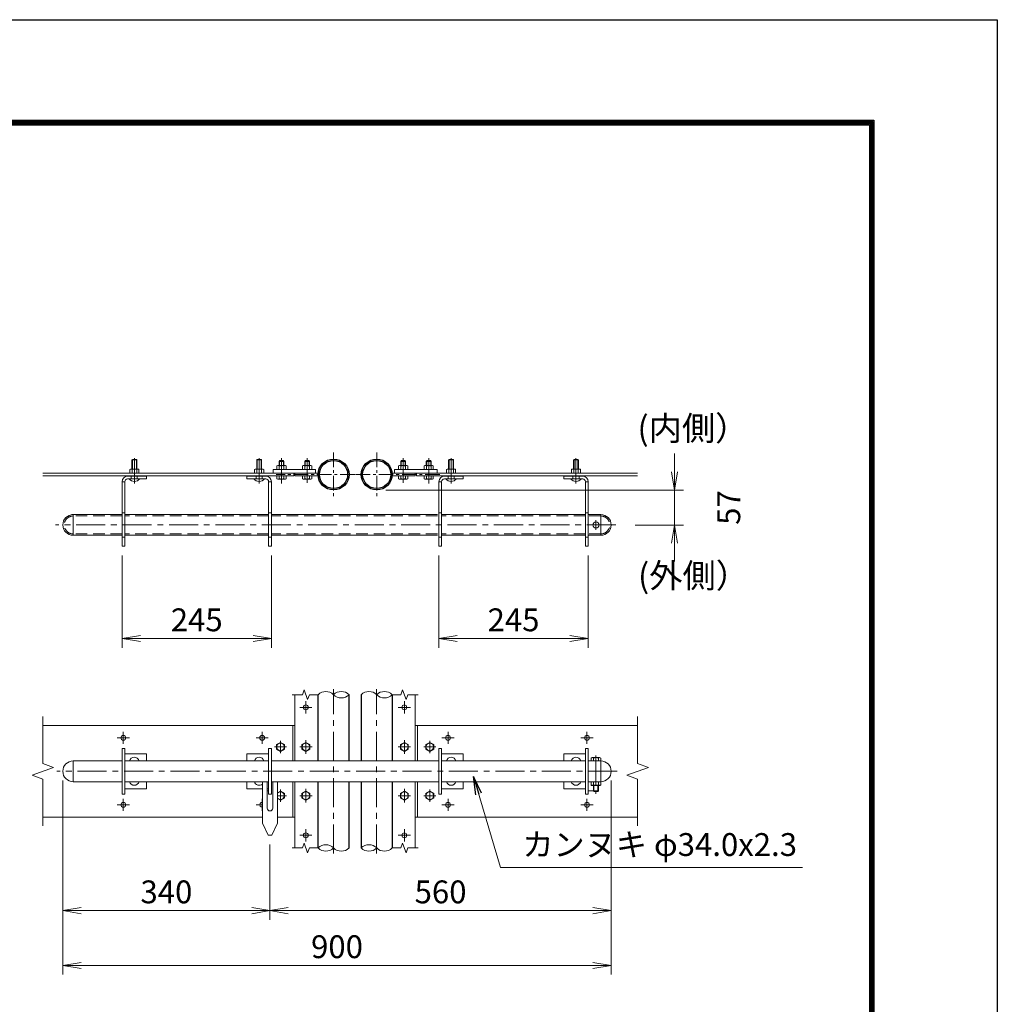
# Model space of a CAD drawing. Units: millimetres. Extents: x 0 to 12600, y 8910 to 17820.
# Drawn here: x 9391 to 12600, y 14587 to 17820 of the extents above; entities that cross this region are included whole.
import ezdxf
from ezdxf.enums import TextEntityAlignment as Align

# ---------------------------------------------------------------- set-up
doc = ezdxf.new("R2010")
doc.units = ezdxf.units.MM
doc.header["$LTSCALE"] = 3
doc.header["$MEASUREMENT"] = 0
doc.linetypes.add('CENTER', pattern=[50.8, 31.75, -6.35, 6.35, -6.35])
doc.linetypes.add('DASHED', pattern=[19.05, 12.7, -6.35])
doc.layers.get('Defpoints').update_dxf_attribs({"color": 8})
for name, color, linetype, lineweight in [('D-BMK', 2, 'CENTER', 13), ('D-STR-DIM', 7, 'Continuous', 13), ('D-STR-TXT', 7, 'Continuous', 13), ('D-STR3', 3, 'Continuous', 13)]:
    doc.layers.add(name, color=color, linetype=linetype, lineweight=lineweight)
for name, color, linetype in [('D-STR1', 1, 'Continuous'), ('D-TTL', 2, 'Continuous'), ('D-TTL-TXT', 7, 'Continuous')]:
    doc.layers.add(name, color=color, linetype=linetype)
doc.styles.add('ゴシック', font='txt')
doc.dimstyles.new('STYLE', dxfattribs={"dimscale": 30, "dimtxt": 2.5, "dimasz": 2, "dimexe": 1, "dimexo": 1, "dimgap": 0.8, "dimtad": 1, "dimdsep": 46, "dimtxsty": 'ゴシック', "dimblk": 'OPEN', "dimcen": 1e-08, "dimclrd": 256, "dimclre": 256, "dimclrt": 256, "dimadec": 0, "dimazin": 2, "dimtfac": 1, "dimtmove": 2, "dimatfit": 3, "dimldrblk": 'OPEN', "dimfxl": 0, "dimtolj": 1, "dimtzin": 0, "dimlwd": -1, "dimlwe": -1, "dimarcsym": 0})

# ---------------------------------------------------------------- blocks, each defined once
blk = doc.blocks.new('_Open')
at = {"color": 0, "linetype": 'ByBlock', "lineweight": -2}
for p, q in [((-1, 0.167), (0, 0)), ((-1, -0.167), (0, 0)), ((0, 0), (-1, 0))]:
    blk.add_line(p, q, dxfattribs=at)
blk = doc.blocks.new('*D19')
at = {"layer": 'D-STR-DIM', "transparency": 16777216}
for p, q in [((9726.9, 16061.2), (9726.9, 15758.2)), ((10216.9, 16061.2), (10216.9, 15758.2)), ((9786.9, 15788.2), (10156.9, 15788.2))]:
    blk.add_line(p, q, dxfattribs=at)
at = {"layer": 'Defpoints', "color": 0, "transparency": 16777216}
for p in [(9726.9, 16091.2), (10216.9, 16091.2), (10216.9, 15788.2)]:
    blk.add_point(p, dxfattribs=at)
at = {"layer": 'D-STR-DIM', "linetype": 'ByBlock', "transparency": 16777216, "xscale": 60, "yscale": 60, "zscale": 60, "rotation": 180}
blk.add_blockref('_Open', (9726.9, 15788.2), dxfattribs=at)
at = {"layer": 'D-STR-DIM', "linetype": 'ByBlock', "transparency": 16777216, "xscale": 60, "yscale": 60, "zscale": 60}
blk.add_blockref('_Open', (10216.9, 15788.2), dxfattribs=at)
at = {"layer": 'D-STR-DIM', "transparency": 16777216, "insert": (9971.9, 15849.7), "char_height": 75, "attachment_point": 5, "style": 'ゴシック'}
blk.add_mtext('\\A1;245', dxfattribs=at)
blk = doc.blocks.new('*D20')
at = {"layer": 'D-STR-DIM', "transparency": 16777216}
for p, q in [((10766.9, 16061.2), (10766.9, 15758.2)), ((11256.9, 16061.2), (11256.9, 15758.2)), ((10826.9, 15788.2), (11196.9, 15788.2))]:
    blk.add_line(p, q, dxfattribs=at)
at = {"layer": 'Defpoints', "color": 0, "transparency": 16777216}
for p in [(10766.9, 16091.2), (11256.9, 16091.2), (11256.9, 15788.2)]:
    blk.add_point(p, dxfattribs=at)
at = {"layer": 'D-STR-DIM', "linetype": 'ByBlock', "transparency": 16777216, "xscale": 60, "yscale": 60, "zscale": 60, "rotation": 180}
blk.add_blockref('_Open', (10766.9, 15788.2), dxfattribs=at)
at = {"layer": 'D-STR-DIM', "linetype": 'ByBlock', "transparency": 16777216, "xscale": 60, "yscale": 60, "zscale": 60}
blk.add_blockref('_Open', (11256.9, 15788.2), dxfattribs=at)
at = {"layer": 'D-STR-DIM', "transparency": 16777216, "insert": (11011.9, 15849.7), "char_height": 75, "attachment_point": 5, "style": 'ゴシック'}
blk.add_mtext('\\A1;245', dxfattribs=at)
blk = doc.blocks.new('*D21')
at = {"layer": 'D-STR-DIM', "transparency": 16777216}
for p, q in [((9532.4, 15322.4), (9532.4, 14865)), ((10212.4, 15112.4), (10212.4, 14865)), ((9592.4, 14895), (10152.4, 14895))]:
    blk.add_line(p, q, dxfattribs=at)
at = {"layer": 'Defpoints', "color": 0, "transparency": 16777216}
for p in [(9532.4, 15352.4), (10212.4, 15142.4), (10212.4, 14895)]:
    blk.add_point(p, dxfattribs=at)
at = {"layer": 'D-STR-DIM', "linetype": 'ByBlock', "transparency": 16777216, "xscale": 60, "yscale": 60, "zscale": 60, "rotation": 180}
blk.add_blockref('_Open', (9532.4, 14895), dxfattribs=at)
at = {"layer": 'D-STR-DIM', "linetype": 'ByBlock', "transparency": 16777216, "xscale": 60, "yscale": 60, "zscale": 60}
blk.add_blockref('_Open', (10212.4, 14895), dxfattribs=at)
at = {"layer": 'D-STR-DIM', "transparency": 16777216, "insert": (9872.4, 14956.5), "char_height": 75, "attachment_point": 5, "style": 'ゴシック'}
blk.add_mtext('\\A1;340', dxfattribs=at)
blk = doc.blocks.new('*D22')
at = {"layer": 'D-STR-DIM', "transparency": 16777216}
for p, q in [((11332.4, 15322.4), (11332.4, 14865)), ((10212.4, 15112.4), (10212.4, 14865)), ((10272.4, 14895), (11272.4, 14895))]:
    blk.add_line(p, q, dxfattribs=at)
at = {"layer": 'Defpoints', "color": 0, "transparency": 16777216}
for p in [(11332.4, 15352.4), (10212.4, 15142.4), (11332.4, 14895)]:
    blk.add_point(p, dxfattribs=at)
at = {"layer": 'D-STR-DIM', "linetype": 'ByBlock', "transparency": 16777216, "xscale": 60, "yscale": 60, "zscale": 60, "rotation": 180}
blk.add_blockref('_Open', (10212.4, 14895), dxfattribs=at)
at = {"layer": 'D-STR-DIM', "linetype": 'ByBlock', "transparency": 16777216, "xscale": 60, "yscale": 60, "zscale": 60}
blk.add_blockref('_Open', (11332.4, 14895), dxfattribs=at)
at = {"layer": 'D-STR-DIM', "transparency": 16777216, "insert": (10772.4, 14956.5), "char_height": 75, "attachment_point": 5, "style": 'ゴシック'}
blk.add_mtext('\\A1;560', dxfattribs=at)
blk = doc.blocks.new('*D23')
at = {"layer": 'D-STR-DIM', "transparency": 16777216}
for p, q in [((9532.4, 15322.4), (9532.4, 14685)), ((11332.4, 15322.4), (11332.4, 14685)), ((9592.4, 14715), (11272.4, 14715))]:
    blk.add_line(p, q, dxfattribs=at)
at = {"layer": 'Defpoints', "color": 0, "transparency": 16777216}
for p in [(9532.4, 15352.4), (11332.4, 15352.4), (11332.4, 14715)]:
    blk.add_point(p, dxfattribs=at)
at = {"layer": 'D-STR-DIM', "linetype": 'ByBlock', "transparency": 16777216, "xscale": 60, "yscale": 60, "zscale": 60, "rotation": 180}
blk.add_blockref('_Open', (9532.4, 14715), dxfattribs=at)
at = {"layer": 'D-STR-DIM', "linetype": 'ByBlock', "transparency": 16777216, "xscale": 60, "yscale": 60, "zscale": 60}
blk.add_blockref('_Open', (11332.4, 14715), dxfattribs=at)
at = {"layer": 'D-STR-DIM', "transparency": 16777216, "insert": (10432.4, 14776.5), "char_height": 75, "attachment_point": 5, "style": 'ゴシック'}
blk.add_mtext('\\A1;900', dxfattribs=at)
blk = doc.blocks.new('*D50')
at = {"layer": 'D-STR-DIM', "transparency": 16777216}
for p, q in [((11540, 16335.9), (11540, 16395.9)), ((10592.7, 16275.9), (11570, 16275.9)), ((11540, 16275.9), (11540, 16161)), ((11411.6, 16161), (11570, 16161)), ((11540, 16101), (11540, 16041))]:
    blk.add_line(p, q, dxfattribs=at)
at = {"layer": 'Defpoints', "color": 0, "transparency": 16777216}
for p in [(10562.7, 16275.9), (11381.6, 16161), (11540, 16161)]:
    blk.add_point(p, dxfattribs=at)
at = {"layer": 'D-STR-DIM', "linetype": 'ByBlock', "transparency": 16777216, "xscale": 60, "yscale": 60, "zscale": 60}
for p, rotation in [((11540, 16275.9), 270), ((11540, 16161), 90)]:
    blk.add_blockref('_Open', p, dxfattribs=dict(at, rotation=rotation))
at = {"layer": 'D-STR-DIM', "transparency": 16777216, "insert": (11718.5, 16218.4), "char_height": 75, "attachment_point": 5, "rotation": 90, "style": 'ゴシック'}
blk.add_mtext('\\A1;57', dxfattribs=at)

msp = doc.modelspace()

# ---------------------------------------------------------------- linework, layer by layer
at = {"layer": 'D-BMK', "ltscale": 0.5}
for p, q in [((10421.146, 16398.626), (10421.146, 16255.027)), ((10562.746, 16398.626), (10562.746, 16255.027)), ((10490.445, 16326.827), (10232.486, 16326.827)), ((10493.446, 16326.827), (10769.602, 16326.827))]:
    msp.add_line(p, q, dxfattribs=at)
at = {"layer": 'D-BMK'}
for p, q in [((9767.359, 16297.423), (9767.359, 16380.423)), ((10176.946, 16297.423), (10176.946, 16380.423)), ((10250.346, 16296.995), (10250.346, 16379.995)), ((10334.346, 16299.995), (10334.346, 16379.995)), ((10649.546, 16299.995), (10649.546, 16379.995)), ((10733.546, 16296.995), (10733.546, 16379.995)), ((10806.945, 16297.423), (10806.945, 16380.423)), ((11216.945, 16297.423), (11216.945, 16380.423)), ((11282.446, 16144.928), (11282.446, 16177.371)), ((11347.846, 16161.227), (9507.846, 16161.227)), ((10420.846, 15082.351), (10420.846, 15622.351)), ((10562.446, 15082.351), (10562.446, 15622.351)), ((10330.346, 15542.401), (10330.346, 15582.302)), ((10653.546, 15542.401), (10653.546, 15582.302)), ((10310.395, 15562.351), (10350.296, 15562.351)), ((10673.496, 15562.351), (10633.595, 15562.351)), ((9710.995, 15462.351), (9750.896, 15462.351)), ((9730.946, 15442.401), (9730.946, 15482.302)), ((10166.995, 15462.351), (10206.896, 15462.351)), ((10186.946, 15442.401), (10186.946, 15482.302)), ((10246.946, 15452.351), (10246.946, 15412.351)), ((10330.346, 15454.633), (10330.346, 15410.069)), ((10653.546, 15454.633), (10653.546, 15410.069)), ((10736.946, 15452.351), (10736.946, 15412.351)), ((10816.896, 15462.351), (10776.995, 15462.351)), ((10796.946, 15442.401), (10796.946, 15482.302)), ((11272.896, 15462.351), (11232.995, 15462.351)), ((11252.946, 15442.401), (11252.946, 15482.302)), ((10226.946, 15432.351), (10266.946, 15432.351)), ((10310.346, 15432.351), (10350.346, 15432.351)), ((10673.546, 15432.351), (10633.546, 15432.351)), ((10756.946, 15432.351), (10716.946, 15432.351)), ((11282.446, 15403.841), (11282.446, 15278.039)), ((11352.446, 15352.351), (9512.446, 15352.351)), ((10246.946, 15292.351), (10246.946, 15252.351)), ((10330.346, 15294.633), (10330.346, 15250.069)), ((10653.546, 15294.633), (10653.546, 15250.069)), ((10736.946, 15292.351), (10736.946, 15252.351)), ((9730.946, 15262.302), (9730.946, 15222.401)), ((10186.946, 15262.302), (10186.946, 15222.401)), ((10237.446, 15272.351), (10266.946, 15272.351)), ((10310.346, 15272.351), (10350.346, 15272.351)), ((10673.546, 15272.351), (10633.546, 15272.351)), ((10756.946, 15272.351), (10716.946, 15272.351)), ((10796.946, 15262.302), (10796.946, 15222.401)), ((11252.946, 15262.302), (11252.946, 15222.401)), ((9710.995, 15242.351), (9750.896, 15242.351)), ((10166.995, 15242.351), (10187.446, 15242.351)), ((10816.896, 15242.351), (10776.995, 15242.351)), ((11272.896, 15242.351), (11232.995, 15242.351)), ((10330.346, 15162.302), (10330.346, 15122.401)), ((10653.546, 15162.302), (10653.546, 15122.401)), ((10310.395, 15142.351), (10350.296, 15142.351)), ((10673.496, 15142.351), (10633.595, 15142.351))]:
    msp.add_line(p, q, dxfattribs=at)
at = {"layer": 'D-STR-DIM'}
for p, q in [((10318.802, 15603.932), (10324.574, 15619.79)), ((10324.574, 15619.79), (10336.117, 15588.075)), ((10642.002, 15603.932), (10647.774, 15619.79)), ((10647.774, 15619.79), (10659.317, 15588.075)), ((10318.802, 15603.932), (10284.746, 15603.932)), ((10336.117, 15588.075), (10341.889, 15603.932)), ((10370.346, 15603.932), (10341.889, 15603.932)), ((10642.002, 15603.932), (10613.546, 15603.932)), ((10659.317, 15588.075), (10665.089, 15603.932)), ((10699.146, 15603.932), (10665.089, 15603.932)), ((9466.487, 15531.769), (9466.487, 15378.004)), ((11419.292, 15531.769), (11419.292, 15378.004)), ((9431.248, 15339.526), (9501.726, 15365.177)), ((9501.726, 15365.177), (9466.487, 15378.004)), ((11384.053, 15339.526), (11454.53, 15365.177)), ((11454.53, 15365.177), (11419.292, 15378.004)), ((9466.487, 15326.7), (9431.248, 15339.526)), ((9466.487, 15326.7), (9466.487, 15172.934)), ((11419.292, 15326.7), (11384.053, 15339.526)), ((11419.292, 15326.7), (11419.292, 15172.934)), ((10318.802, 15100.771), (10284.746, 15100.771)), ((10318.802, 15100.771), (10324.574, 15116.628)), ((10324.574, 15116.628), (10336.117, 15084.913)), ((10336.117, 15084.913), (10341.889, 15100.771)), ((10370.346, 15100.771), (10341.889, 15100.771)), ((10642.002, 15100.771), (10613.546, 15100.771)), ((10642.002, 15100.771), (10647.774, 15116.628)), ((10647.774, 15116.628), (10659.317, 15084.913)), ((10659.317, 15084.913), (10665.089, 15100.771)), ((10699.146, 15100.771), (10665.089, 15100.771))]:
    msp.add_line(p, q, dxfattribs=at)
for centre, start, end in [((10395.746, 15578.371), 45.181459, 134.818541), ((10446.546, 15578.371), 45.181459, 134.818541), ((10537.346, 15578.371), 45.181459, 134.818541), ((10588.146, 15578.371), 45.181459, 134.818541), ((10446.546, 15629.494), 225.181459, 314.818541), ((10588.146, 15629.494), 225.181459, 314.818541), ((10395.746, 15075.209), 45.181459, 134.818541), ((10395.746, 15126.332), 225.181459, 314.818541), ((10446.546, 15126.332), 225.181459, 314.818541), ((10537.346, 15075.209), 45.181459, 134.818541), ((10537.346, 15126.332), 225.181459, 314.818541), ((10588.146, 15126.332), 225.181459, 314.818541)]:
    msp.add_arc(centre, 36.035, start, end, dxfattribs=at)
at = {"layer": 'D-STR1'}
for p, q in [((10370.346, 15386.351), (10370.346, 15603.932)), ((10471.946, 15386.351), (10471.946, 15603.932)), ((10511.946, 15603.932), (10511.946, 15386.351)), ((10613.546, 15603.932), (10613.546, 15386.351)), ((10370.346, 15100.771), (10370.346, 15318.351)), ((10471.946, 15100.771), (10471.946, 15318.351)), ((10511.946, 15318.351), (10511.946, 15100.771)), ((10613.546, 15318.351), (10613.546, 15100.771))]:
    msp.add_line(p, q, dxfattribs=at)
for centre, radius in [((10421.146, 16326.827), 50.8), ((10421.146, 16326.827), 46.2), ((10562.746, 16326.827), 50.8), ((10562.746, 16326.827), 46.2)]:
    msp.add_circle(centre, radius, dxfattribs=at)
at = {"layer": 'D-STR3'}
for p, q in [((9760.959, 16376.227), (9759.359, 16374.627)), ((9759.359, 16374.627), (9759.359, 16344.327)), ((9759.359, 16374.627), (9775.359, 16374.627)), ((9760.959, 16376.227), (9760.959, 16344.327)), ((9760.959, 16376.227), (9773.759, 16376.227)), ((9773.759, 16376.227), (9773.759, 16344.327)), ((9775.359, 16374.627), (9773.759, 16376.227)), ((9775.359, 16374.627), (9775.359, 16344.327)), ((10170.546, 16376.227), (10168.946, 16374.627)), ((10168.946, 16374.627), (10168.946, 16344.327)), ((10168.946, 16374.627), (10184.946, 16374.627)), ((10170.546, 16376.227), (10170.546, 16344.327)), ((10170.546, 16376.227), (10183.346, 16376.227)), ((10183.346, 16376.227), (10183.346, 16344.327)), ((10184.946, 16374.627), (10183.346, 16376.227)), ((10184.946, 16374.627), (10184.946, 16344.327)), ((10242.346, 16369.927), (10244.746, 16372.327)), ((10242.346, 16369.927), (10258.346, 16369.927)), ((10242.346, 16356.327), (10242.346, 16369.927)), ((10243.846, 16356.327), (10243.846, 16371.427)), ((10244.746, 16372.327), (10255.946, 16372.327)), ((10258.346, 16369.927), (10255.946, 16372.327)), ((10256.846, 16356.327), (10256.846, 16371.427)), ((10258.346, 16356.327), (10258.346, 16369.927)), ((10326.346, 16369.927), (10328.746, 16372.327)), ((10326.346, 16369.927), (10342.346, 16369.927)), ((10326.346, 16356.327), (10326.346, 16369.927)), ((10327.846, 16356.327), (10327.846, 16371.427)), ((10328.746, 16372.327), (10339.946, 16372.327)), ((10342.346, 16369.927), (10339.946, 16372.327)), ((10340.846, 16356.327), (10340.846, 16371.427)), ((10342.346, 16356.327), (10342.346, 16369.927)), ((10641.546, 16369.927), (10643.946, 16372.327)), ((10657.546, 16369.927), (10641.546, 16369.927)), ((10641.546, 16356.327), (10641.546, 16369.927)), ((10643.046, 16356.327), (10643.046, 16371.427)), ((10655.146, 16372.327), (10643.946, 16372.327)), ((10657.546, 16369.927), (10655.146, 16372.327)), ((10656.046, 16356.327), (10656.046, 16371.427)), ((10657.546, 16356.327), (10657.546, 16369.927)), ((10725.546, 16369.927), (10727.946, 16372.327)), ((10741.546, 16369.927), (10725.546, 16369.927)), ((10725.546, 16356.327), (10725.546, 16369.927)), ((10727.046, 16356.327), (10727.046, 16371.427)), ((10739.146, 16372.327), (10727.946, 16372.327)), ((10741.546, 16369.927), (10739.146, 16372.327)), ((10740.046, 16356.327), (10740.046, 16371.427)), ((10741.546, 16356.327), (10741.546, 16369.927)), ((10800.545, 16376.227), (10798.945, 16374.627)), ((10798.945, 16374.627), (10798.945, 16344.327)), ((10798.945, 16374.627), (10814.945, 16374.627)), ((10800.545, 16376.227), (10800.545, 16344.327)), ((10800.545, 16376.227), (10813.345, 16376.227)), ((10813.345, 16376.227), (10813.345, 16344.327)), ((10814.945, 16374.627), (10813.345, 16376.227)), ((10814.945, 16374.627), (10814.945, 16344.327)), ((11210.545, 16376.227), (11208.945, 16374.627)), ((11208.945, 16374.627), (11208.945, 16344.327)), ((11208.945, 16374.627), (11224.945, 16374.627)), ((11210.545, 16376.227), (11210.545, 16344.327)), ((11210.545, 16376.227), (11223.345, 16376.227)), ((11223.345, 16376.227), (11223.345, 16344.327)), ((11224.945, 16374.627), (11223.345, 16376.227)), ((11224.945, 16374.627), (11224.945, 16344.327)), ((10290.346, 16331.327), (9466.487, 16331.327)), ((9752.359, 16331.327), (9752.359, 16342.727)), ((9782.359, 16331.327), (9752.359, 16331.327)), ((9755.995, 16344.327), (9778.866, 16344.327)), ((9759.859, 16331.327), (9759.859, 16342.727)), ((9774.859, 16331.327), (9774.859, 16342.727)), ((9782.359, 16331.327), (9782.359, 16342.727)), ((10161.946, 16331.327), (10161.946, 16342.727)), ((10191.946, 16331.327), (10161.946, 16331.327)), ((10165.582, 16344.327), (10188.454, 16344.327)), ((10169.446, 16331.327), (10169.446, 16342.727)), ((10184.446, 16331.327), (10184.446, 16342.727)), ((10191.946, 16331.327), (10191.946, 16342.727)), ((10362.346, 16343.327), (10222.346, 16343.327)), ((10222.346, 16331.327), (10222.346, 16343.327)), ((10362.346, 16331.327), (10222.346, 16331.327)), ((10235.334, 16354.877), (10237.846, 16356.327)), ((10235.334, 16343.327), (10235.334, 16354.877)), ((10265.357, 16343.327), (10235.334, 16343.327)), ((10262.846, 16356.327), (10237.846, 16356.327)), ((10242.84, 16343.327), (10242.84, 16354.877)), ((10257.851, 16343.327), (10257.851, 16354.877)), ((10265.357, 16354.877), (10262.846, 16356.327)), ((10265.357, 16343.327), (10265.357, 16354.877)), ((10290.346, 16322.327), (10290.346, 16331.327)), ((10370.545, 16331.327), (10294.346, 16331.327)), ((10294.346, 16331.327), (10294.346, 16322.327)), ((10319.334, 16354.877), (10321.846, 16356.327)), ((10319.334, 16343.327), (10319.334, 16354.877)), ((10349.357, 16343.327), (10319.334, 16343.327)), ((10346.846, 16356.327), (10321.846, 16356.327)), ((10326.84, 16343.327), (10326.84, 16354.877)), ((10341.851, 16343.327), (10341.851, 16354.877)), ((10349.357, 16354.877), (10346.846, 16356.327)), ((10349.357, 16343.327), (10349.357, 16354.877)), ((10362.346, 16331.327), (10362.346, 16343.327)), ((10613.346, 16331.327), (10689.546, 16331.327)), ((10621.546, 16343.327), (10761.546, 16343.327)), ((10621.546, 16331.327), (10621.546, 16343.327)), ((10621.546, 16331.327), (10761.546, 16331.327)), ((10634.534, 16354.877), (10637.046, 16356.327)), ((10634.534, 16343.327), (10634.534, 16354.877)), ((10634.534, 16343.327), (10664.557, 16343.327)), ((10637.046, 16356.327), (10662.046, 16356.327)), ((10642.04, 16343.327), (10642.04, 16354.877)), ((10657.051, 16343.327), (10657.051, 16354.877)), ((10664.557, 16354.877), (10662.046, 16356.327)), ((10664.557, 16343.327), (10664.557, 16354.877)), ((10689.546, 16331.327), (10689.546, 16322.327)), ((10693.546, 16322.327), (10693.546, 16331.327)), ((10693.546, 16331.327), (11419.292, 16331.327)), ((10718.534, 16354.877), (10721.046, 16356.327)), ((10718.534, 16343.327), (10718.534, 16354.877)), ((10718.534, 16343.327), (10748.557, 16343.327)), ((10721.046, 16356.327), (10746.046, 16356.327)), ((10726.04, 16343.327), (10726.04, 16354.877)), ((10741.051, 16343.327), (10741.051, 16354.877)), ((10748.557, 16354.877), (10746.046, 16356.327)), ((10748.557, 16343.327), (10748.557, 16354.877)), ((10761.546, 16331.327), (10761.546, 16343.327)), ((10791.945, 16331.327), (10791.945, 16342.727)), ((10821.945, 16331.327), (10791.945, 16331.327)), ((10795.581, 16344.327), (10818.452, 16344.327)), ((10799.445, 16331.327), (10799.445, 16342.727)), ((10814.445, 16331.327), (10814.445, 16342.727)), ((10821.945, 16331.327), (10821.945, 16342.727)), ((11201.945, 16331.327), (11201.945, 16342.727)), ((11231.945, 16331.327), (11201.945, 16331.327)), ((11205.581, 16344.327), (11228.452, 16344.327)), ((11209.445, 16331.327), (11209.445, 16342.727)), ((11224.445, 16331.327), (11224.445, 16342.727)), ((11231.945, 16331.327), (11231.945, 16342.727)), ((10290.346, 16322.327), (9466.487, 16322.327)), ((9726.946, 16091.227), (9726.946, 16303.227)), ((9735.946, 16303.227), (9726.946, 16303.227)), ((9735.946, 16091.227), (9735.946, 16303.227)), ((9806.946, 16321.227), (9744.946, 16321.227)), ((9806.946, 16312.227), (9744.946, 16312.227)), ((9806.946, 16312.227), (9806.946, 16321.227)), ((10136.946, 16321.227), (10198.946, 16321.227)), ((10136.946, 16312.227), (10136.946, 16321.227)), ((10136.946, 16312.227), (10198.946, 16312.227)), ((10207.946, 16303.227), (10216.946, 16303.227)), ((10207.946, 16091.227), (10207.946, 16303.227)), ((10216.946, 16091.227), (10216.946, 16303.227)), ((10235.334, 16322.327), (10235.334, 16313.119)), ((10235.334, 16322.327), (10265.357, 16322.327)), ((10237.746, 16311.727), (10235.334, 16313.119)), ((10237.746, 16311.727), (10262.946, 16311.727)), ((10242.84, 16322.327), (10242.84, 16313.119)), ((10257.851, 16322.327), (10257.851, 16313.119)), ((10262.946, 16311.727), (10265.357, 16313.119)), ((10265.357, 16322.327), (10265.357, 16313.119)), ((10370.545, 16322.327), (10294.346, 16322.327)), ((10319.334, 16322.327), (10319.334, 16313.119)), ((10319.334, 16322.327), (10349.357, 16322.327)), ((10321.746, 16311.727), (10319.334, 16313.119)), ((10321.746, 16311.727), (10346.946, 16311.727)), ((10326.84, 16322.327), (10326.84, 16313.119)), ((10341.851, 16322.327), (10341.851, 16313.119)), ((10346.946, 16311.727), (10349.357, 16313.119)), ((10349.357, 16322.327), (10349.357, 16313.119)), ((10613.346, 16322.327), (10689.546, 16322.327)), ((10634.534, 16322.327), (10634.534, 16313.119)), ((10664.557, 16322.327), (10634.534, 16322.327)), ((10636.946, 16311.727), (10634.534, 16313.119)), ((10662.146, 16311.727), (10636.946, 16311.727)), ((10642.04, 16322.327), (10642.04, 16313.119)), ((10657.051, 16322.327), (10657.051, 16313.119)), ((10662.146, 16311.727), (10664.557, 16313.119)), ((10664.557, 16322.327), (10664.557, 16313.119)), ((10693.546, 16322.327), (11419.292, 16322.327)), ((10718.534, 16322.327), (10718.534, 16313.119)), ((10748.557, 16322.327), (10718.534, 16322.327)), ((10720.946, 16311.727), (10718.534, 16313.119)), ((10746.146, 16311.727), (10720.946, 16311.727)), ((10726.04, 16322.327), (10726.04, 16313.119)), ((10741.051, 16322.327), (10741.051, 16313.119)), ((10746.146, 16311.727), (10748.557, 16313.119)), ((10748.557, 16322.327), (10748.557, 16313.119)), ((10766.945, 16091.227), (10766.945, 16303.227)), ((10775.945, 16303.227), (10766.945, 16303.227)), ((10775.945, 16091.227), (10775.945, 16303.227)), ((10846.945, 16321.227), (10784.945, 16321.227)), ((10846.945, 16312.227), (10784.945, 16312.227)), ((10846.945, 16312.227), (10846.945, 16321.227)), ((11176.945, 16321.227), (11238.945, 16321.227)), ((11176.945, 16312.227), (11176.945, 16321.227)), ((11176.945, 16312.227), (11238.945, 16312.227)), ((11247.945, 16303.227), (11256.945, 16303.227)), ((11247.945, 16091.227), (11247.945, 16303.227)), ((11256.945, 16091.227), (11256.945, 16303.227)), ((9726.946, 16195.227), (9561.846, 16195.227)), ((9566.446, 16195.227), (9566.446, 16127.227)), ((9566.446, 16195.227), (9566.446, 16127.227)), ((10207.946, 16195.227), (9735.946, 16195.227)), ((10762.345, 16195.227), (10216.946, 16195.227)), ((11247.945, 16195.227), (10775.945, 16195.227)), ((11298.446, 16195.227), (11256.945, 16195.227)), ((11298.446, 16195.227), (11298.446, 16127.227)), ((9726.946, 16127.227), (9561.846, 16127.227)), ((10207.946, 16127.227), (9735.946, 16127.227)), ((10762.345, 16127.227), (10216.946, 16127.227)), ((11247.945, 16127.227), (10775.945, 16127.227)), ((11298.446, 16127.227), (11256.945, 16127.227)), ((9735.946, 16091.227), (9726.946, 16091.227)), ((10207.946, 16091.227), (10216.946, 16091.227)), ((10775.945, 16091.227), (10766.945, 16091.227)), ((11247.945, 16091.227), (11256.945, 16091.227)), ((10294.346, 15386.351), (10294.346, 15603.932)), ((10689.546, 15386.351), (10689.546, 15603.932)), ((9466.487, 15502.351), (10294.346, 15502.351)), ((10286.946, 15502.351), (10286.946, 15386.351)), ((11419.292, 15502.351), (10689.546, 15502.351)), ((10696.946, 15502.351), (10696.946, 15386.351)), ((9726.946, 15427.351), (9726.946, 15277.351)), ((9726.946, 15427.351), (9735.946, 15427.351)), ((9735.946, 15427.351), (9735.946, 15277.351)), ((10207.946, 15427.351), (10207.946, 15277.351)), ((10216.946, 15427.351), (10207.946, 15427.351)), ((10216.946, 15427.351), (10216.946, 15277.351)), ((10233.946, 15439.857), (10246.946, 15447.362)), ((10233.946, 15424.846), (10233.946, 15439.857)), ((10246.946, 15417.34), (10233.946, 15424.846)), ((10246.946, 15447.362), (10259.946, 15439.857)), ((10259.946, 15424.846), (10246.946, 15417.34)), ((10259.946, 15439.857), (10259.946, 15424.846)), ((10317.346, 15439.857), (10330.346, 15447.362)), ((10317.346, 15424.846), (10317.346, 15439.857)), ((10330.346, 15417.34), (10317.346, 15424.846)), ((10330.346, 15447.362), (10343.346, 15439.857)), ((10343.346, 15424.846), (10330.346, 15417.34)), ((10343.346, 15439.857), (10343.346, 15424.846)), ((10653.546, 15447.362), (10640.546, 15439.857)), ((10640.546, 15439.857), (10640.546, 15424.846)), ((10640.546, 15424.846), (10653.546, 15417.34)), ((10666.546, 15439.857), (10653.546, 15447.362)), ((10653.546, 15417.34), (10666.546, 15424.846)), ((10666.546, 15424.846), (10666.546, 15439.857)), ((10736.946, 15447.362), (10723.946, 15439.857)), ((10723.946, 15439.857), (10723.946, 15424.846)), ((10723.946, 15424.846), (10736.946, 15417.34)), ((10749.946, 15439.857), (10736.946, 15447.362)), ((10736.946, 15417.34), (10749.946, 15424.846)), ((10749.946, 15424.846), (10749.946, 15439.857)), ((10766.945, 15427.351), (10766.945, 15277.351)), ((10766.945, 15427.351), (10775.945, 15427.351)), ((10775.945, 15427.351), (10775.945, 15277.351)), ((11247.945, 15427.351), (11247.945, 15277.351)), ((11256.945, 15427.351), (11247.945, 15427.351)), ((11256.945, 15427.351), (11256.945, 15277.351)), ((9735.946, 15409.351), (9806.946, 15409.351)), ((9806.946, 15409.351), (9806.946, 15386.351)), ((10136.946, 15409.351), (10136.946, 15386.351)), ((10207.946, 15409.351), (10136.946, 15409.351)), ((10775.945, 15409.351), (10846.945, 15409.351)), ((10846.945, 15409.351), (10846.945, 15386.351)), ((11176.945, 15409.351), (11176.945, 15386.351)), ((11247.945, 15409.351), (11176.945, 15409.351)), ((11266.246, 15395.751), (11266.246, 15386.351)), ((11294.57, 15397.351), (11270.046, 15397.351)), ((11274.446, 15395.751), (11274.446, 15386.351)), ((11290.446, 15395.751), (11290.446, 15386.351)), ((11298.646, 15395.751), (11298.646, 15386.351)), ((9566.446, 15386.351), (9566.446, 15318.351)), ((9726.946, 15386.351), (9566.446, 15386.351)), ((10207.946, 15386.351), (9735.946, 15386.351)), ((10766.945, 15386.351), (10216.946, 15386.351)), ((11247.945, 15386.351), (10775.945, 15386.351)), ((11298.446, 15386.351), (11256.945, 15386.351)), ((11298.446, 15386.351), (11298.446, 15318.351)), ((9726.946, 15318.351), (9566.446, 15318.351)), ((10207.946, 15318.351), (9735.946, 15318.351)), ((9735.946, 15295.351), (9806.946, 15295.351)), ((9806.946, 15318.351), (9806.946, 15295.351)), ((10136.946, 15318.351), (10136.946, 15295.351)), ((10187.446, 15295.351), (10136.946, 15295.351)), ((10187.446, 15318.351), (10187.446, 15182.351)), ((10203.446, 15318.351), (10203.446, 15231.351)), ((10207.946, 15295.351), (10203.446, 15295.351)), ((10766.945, 15318.351), (10216.946, 15318.351)), ((10221.446, 15318.351), (10221.446, 15231.351)), ((10237.446, 15318.351), (10237.446, 15182.351)), ((10286.946, 15318.351), (10286.946, 15202.351)), ((10294.346, 15100.771), (10294.346, 15318.351)), ((10689.546, 15100.771), (10689.546, 15318.351)), ((10696.946, 15318.351), (10696.946, 15202.351)), ((11247.945, 15318.351), (10775.945, 15318.351)), ((10775.945, 15295.351), (10846.945, 15295.351)), ((10846.945, 15318.351), (10846.945, 15295.351)), ((11176.945, 15318.351), (11176.945, 15295.351)), ((11247.945, 15295.351), (11176.945, 15295.351)), ((11298.446, 15318.351), (11256.945, 15318.351)), ((11266.246, 15318.351), (11266.246, 15306.951)), ((11298.646, 15306.951), (11266.246, 15306.951)), ((11295.313, 15305.351), (11270.142, 15305.351)), ((11274.446, 15318.351), (11274.446, 15306.951)), ((11274.446, 15305.351), (11274.446, 15287.951)), ((11276.046, 15305.351), (11276.046, 15286.351)), ((11288.846, 15305.351), (11288.846, 15286.351)), ((11290.446, 15318.351), (11290.446, 15306.951)), ((11290.446, 15305.351), (11290.446, 15287.951)), ((11298.646, 15318.351), (11298.646, 15306.951)), ((9726.946, 15277.351), (9735.946, 15277.351)), ((10207.946, 15288.591), (10203.446, 15288.591)), ((10216.946, 15277.351), (10207.946, 15277.351)), ((10237.446, 15281.878), (10246.946, 15287.362)), ((10246.946, 15257.34), (10237.446, 15262.825)), ((10246.946, 15287.362), (10259.946, 15279.857)), ((10259.946, 15264.846), (10246.946, 15257.34)), ((10259.946, 15279.857), (10259.946, 15264.846)), ((10317.346, 15279.857), (10330.346, 15287.362)), ((10317.346, 15264.846), (10317.346, 15279.857)), ((10330.346, 15257.34), (10317.346, 15264.846)), ((10330.346, 15287.362), (10343.346, 15279.857)), ((10343.346, 15264.846), (10330.346, 15257.34)), ((10343.346, 15279.857), (10343.346, 15264.846)), ((10653.546, 15287.362), (10640.546, 15279.857)), ((10640.546, 15279.857), (10640.546, 15264.846)), ((10640.546, 15264.846), (10653.546, 15257.34)), ((10666.546, 15279.857), (10653.546, 15287.362)), ((10653.546, 15257.34), (10666.546, 15264.846)), ((10666.546, 15264.846), (10666.546, 15279.857)), ((10736.946, 15287.362), (10723.946, 15279.857)), ((10723.946, 15279.857), (10723.946, 15264.846)), ((10723.946, 15264.846), (10736.946, 15257.34)), ((10749.946, 15279.857), (10736.946, 15287.362)), ((10736.946, 15257.34), (10749.946, 15264.846)), ((10749.946, 15264.846), (10749.946, 15279.857)), ((10766.945, 15277.351), (10775.945, 15277.351)), ((11256.945, 15277.351), (11247.945, 15277.351)), ((11256.945, 15288.591), (11274.446, 15288.591)), ((11290.446, 15287.951), (11274.446, 15287.951)), ((11276.046, 15286.351), (11274.446, 15287.951)), ((11288.846, 15286.351), (11276.046, 15286.351)), ((11288.846, 15286.351), (11290.446, 15287.951)), ((9466.487, 15202.351), (10187.446, 15202.351)), ((10237.446, 15202.351), (10294.346, 15202.351)), ((11419.292, 15202.351), (10689.546, 15202.351)), ((10206.446, 15142.351), (10187.446, 15182.351)), ((10218.446, 15142.351), (10237.446, 15182.351)), ((10218.446, 15142.351), (10206.446, 15142.351))]:
    msp.add_line(p, q, dxfattribs=at)
at = {"layer": 'D-STR3', "linetype": 'DASHED', "ltscale": 0.5}
for p, q in [((9756.946, 16321.227), (9756.946, 16312.227)), ((9776.946, 16321.227), (9776.946, 16312.227)), ((10166.946, 16321.227), (10166.946, 16312.227)), ((10186.946, 16321.227), (10186.946, 16312.227)), ((10796.945, 16321.227), (10796.945, 16312.227)), ((10816.945, 16321.227), (10816.945, 16312.227)), ((11206.945, 16321.227), (11206.945, 16312.227)), ((11226.945, 16321.227), (11226.945, 16312.227)), ((9735.946, 16201.227), (9726.946, 16201.227)), ((10207.946, 16201.227), (10216.946, 16201.227)), ((10775.945, 16201.227), (10766.945, 16201.227)), ((11247.945, 16201.227), (11256.945, 16201.227)), ((9735.946, 16121.227), (9726.946, 16121.227)), ((10207.946, 16121.227), (10216.946, 16121.227)), ((10775.945, 16121.227), (10766.945, 16121.227)), ((11247.945, 16121.227), (11256.945, 16121.227))]:
    msp.add_line(p, q, dxfattribs=at)
at = {"layer": 'D-STR3', "linetype": 'DASHED'}
for p, q in [((9726.946, 16190.627), (9561.846, 16190.627)), ((10207.946, 16190.627), (9735.946, 16190.627)), ((10762.345, 16190.627), (10216.946, 16190.627)), ((11247.945, 16190.627), (10775.945, 16190.627)), ((11298.446, 16190.627), (11256.945, 16190.627)), ((9726.946, 16131.827), (9561.846, 16131.827)), ((10207.946, 16131.827), (9735.946, 16131.827)), ((10762.345, 16131.827), (10216.946, 16131.827)), ((11247.945, 16131.827), (10775.945, 16131.827)), ((11298.446, 16131.827), (11256.945, 16131.827))]:
    msp.add_line(p, q, dxfattribs=at)
at = {"layer": 'D-STR3'}
for centre, radius in [((11282.446, 16161.227), 10), ((10330.346, 15562.351), 8), ((10653.546, 15562.351), 8), ((9730.946, 15462.351), 8), ((10186.946, 15462.351), 8), ((10796.946, 15462.351), 8), ((11252.946, 15462.351), 8), ((10246.946, 15432.351), 12.5), ((10330.346, 15432.351), 12.5), ((10653.546, 15432.351), 12.5), ((10736.946, 15432.351), 12.5), ((10330.346, 15272.351), 12.5), ((10653.546, 15272.351), 12.5), ((10736.946, 15272.351), 12.5), ((9730.946, 15242.351), 8), ((10796.946, 15242.351), 8), ((11252.946, 15242.351), 8), ((10330.346, 15142.351), 8), ((10653.546, 15142.351), 8)]:
    msp.add_circle(centre, radius, dxfattribs=at)
for centre, radius, start, end in [((9756.109, 16339.136), 5.192, 43.755163, 136.244837), ((9767.359, 16325.948), 18.378, 65.91485, 114.08515), ((9778.609, 16339.153), 5.18, 43.622123, 136.377877), ((10165.696, 16339.136), 5.192, 43.755163, 136.244837), ((10176.946, 16325.948), 18.378, 65.91485, 114.08515), ((10188.196, 16339.153), 5.18, 43.622123, 136.377877), ((10239.087, 16349.393), 6.645, 55.615862, 124.384138), ((10250.346, 16331.199), 24.839, 72.412105, 107.587895), ((10261.604, 16349.393), 6.645, 55.615852, 124.384157), ((10323.087, 16349.393), 6.645, 55.615862, 124.384138), ((10334.346, 16331.199), 24.839, 72.412105, 107.587895), ((10345.604, 16349.393), 6.645, 55.615852, 124.384157), ((10638.287, 16349.393), 6.645, 55.615843, 124.384148), ((10649.546, 16331.199), 24.839, 72.412105, 107.587895), ((10660.804, 16349.393), 6.645, 55.615862, 124.384138), ((10722.287, 16349.393), 6.645, 55.615843, 124.384148), ((10733.546, 16331.199), 24.839, 72.412105, 107.587895), ((10744.804, 16349.393), 6.645, 55.615862, 124.384138), ((10795.695, 16339.136), 5.192, 43.755163, 136.244837), ((10806.945, 16325.948), 18.378, 65.91485, 114.08515), ((10818.195, 16339.153), 5.18, 43.622123, 136.377877), ((11205.695, 16339.136), 5.192, 43.755163, 136.244837), ((11216.945, 16325.948), 18.378, 65.91485, 114.08515), ((11228.195, 16339.153), 5.18, 43.622123, 136.377877), ((9744.946, 16303.227), 18, 90, 180), ((9744.946, 16303.227), 9, 90, 180), ((9767.359, 16327.548), 23.325, 221.061146, 318.938854), ((10176.946, 16327.548), 23.325, 221.061146, 318.938854), ((10198.946, 16303.227), 18, 0, 90), ((10198.946, 16303.227), 9, 0, 90), ((10239.087, 16318.603), 6.645, 235.61585, 304.38415), ((10250.346, 16336.796), 24.839, 252.412098, 287.587902), ((10261.604, 16318.603), 6.645, 235.61585, 304.38415), ((10323.087, 16318.603), 6.645, 235.61585, 304.38415), ((10334.346, 16336.796), 24.839, 252.412098, 287.587902), ((10345.604, 16318.603), 6.645, 235.61585, 304.38415), ((10638.287, 16318.603), 6.645, 235.61585, 304.38415), ((10649.546, 16336.796), 24.839, 252.412098, 287.587902), ((10660.804, 16318.603), 6.645, 235.61585, 304.38415), ((10722.287, 16318.603), 6.645, 235.61585, 304.38415), ((10733.546, 16336.796), 24.839, 252.412098, 287.587902), ((10744.804, 16318.603), 6.645, 235.61585, 304.38415), ((10784.945, 16303.227), 18, 90, 180), ((10784.945, 16303.227), 9, 90, 180), ((10806.945, 16327.548), 23.325, 221.061146, 318.938854), ((11216.945, 16327.548), 23.325, 221.061146, 318.938854), ((11238.945, 16303.227), 18, 0, 90), ((11238.945, 16303.227), 9, 0, 90), ((9566.446, 16161.227), 34, 90, 270), ((11298.446, 16161.227), 34, 270, 90), ((9766.946, 15382.351), 16, 14.477512, 165.522488), ((10176.946, 15382.351), 16, 14.477512, 165.522488), ((10806.945, 15382.351), 16, 14.477512, 165.522488), ((11216.945, 15382.351), 16, 14.477512, 165.522488), ((11270.346, 15391.327), 6.032, 47.182488, 132.817512), ((11282.446, 15376.551), 20.8, 67.380135, 112.619865), ((11294.546, 15391.298), 6.053, 47.362996, 132.637004), ((9566.446, 15352.351), 34, 90, 270), ((11298.446, 15352.351), 34, 270, 90), ((9766.946, 15322.351), 16, 194.477512, 345.522488), ((10176.946, 15322.351), 16, 194.477512, 311.0145), ((10806.945, 15322.351), 16, 194.477512, 345.522488), ((11216.945, 15322.351), 16, 194.477512, 345.522488), ((11270.346, 15311.391), 6.044, 227.280526, 312.719474), ((11282.446, 15326.151), 20.8, 247.380135, 292.619865), ((11294.546, 15311.221), 5.919, 226.160499, 313.839501), ((10246.946, 15272.351), 12.5, 220.540047, 139.459953), ((10186.946, 15242.351), 8, 86.412359, 273.587641), ((10212.446, 15231.351), 9, 180, 0)]:
    msp.add_arc(centre, radius, start, end, dxfattribs=at)
at = {"layer": 'D-STR3', "linetype": 'DASHED'}
for centre, start, end in [((9566.446, 16161.227), 90, 270), ((11298.446, 16161.227), 270, 90)]:
    msp.add_arc(centre, 29.4, start, end, dxfattribs=at)
at = {"layer": 'D-TTL'}
msp.add_lwpolyline([(0, 17820), (12600, 17820), (12600, 8910), (0, 8910)], close=True, dxfattribs=at)
at = {"layer": 'D-TTL', "color": 7}
for points in [[(405, 17490), (12195, 17490), (12195, 9240), (405, 9240)], [(408.75, 17486.25), (12191.25, 17486.25), (12191.25, 9243.75), (408.75, 9243.75)], [(412.5, 17482.5), (12187.5, 17482.5), (12187.5, 9247.5), (412.5, 9247.5)], [(416.25, 17478.75), (12183.75, 17478.75), (12183.75, 9251.25), (416.25, 9251.25)], [(420, 17475), (12180, 17475), (12180, 9255), (420, 9255)]]:
    msp.add_lwpolyline(points, close=True, dxfattribs=at)

# ---------------------------------------------------------------- texts
at = {"layer": 'D-STR-TXT', "style": 'ゴシック'}
msp.add_text('カンヌキ φ34.0x2.3', height=75, dxfattribs=at).set_placement((11040.825, 15074.411))
at = {"layer": 'D-TTL-TXT', "style": 'ゴシック'}
for s, p in [('(内側）', (11600.769, 16468.32)), ('(外側）', (11602.697, 15984.451))]:
    msp.add_text(s, height=80, dxfattribs=at).set_placement(p, align=Align.MIDDLE)

# ---------------------------------------------------------------- dimensions: what is measured, and where the dimension line sits
at = {"layer": 'D-STR-DIM'}
dim = msp.add_linear_dim(base=(11539.952, 16160.996), p1=(10562.746, 16275.873), p2=(11381.565, 16160.996), angle=90, dimstyle='STYLE', override={"dimdec": 0, "dimlfac": 0.5}, dxfattribs=at)
dim.commit()
dim.dimension.update_dxf_attribs({"geometry": '*D50', "text_midpoint": (11718.452, 16218.434)})
for base, p1, p2, picture, middle in [((10216.946, 15788.185), (9726.946, 16091.227), (10216.946, 16091.227), '*D19', (9971.946, 15849.685)), ((11256.945, 15788.185), (10766.945, 16091.227), (11256.945, 16091.227), '*D20', (11011.945, 15849.685)), ((10212.446, 14895.01), (9532.446, 15352.351), (10212.446, 15142.351), '*D21', (9872.446, 14956.51)), ((11332.446, 14715.01), (9532.446, 15352.351), (11332.446, 15352.351), '*D23', (10432.446, 14776.51)), ((11332.446, 14895.01), (10212.446, 15142.351), (11332.446, 15352.351), '*D22', (10772.446, 14956.51))]:
    dim = msp.add_linear_dim(base=base, p1=p1, p2=p2, dimstyle='STYLE', override={"dimlfac": 0.5}, dxfattribs=at)
    dim.commit()
    dim.dimension.update_dxf_attribs({"geometry": picture, "text_midpoint": middle})

# ---------------------------------------------------------------- leaders
at = {"layer": 'D-STR-TXT'}
msp.add_leader([(10880.486, 15335.148), (10969.008, 15037.086), (11961.003, 15037.086)], dimstyle='STYLE', dxfattribs=at)

doc.saveas('drawing.dxf')
